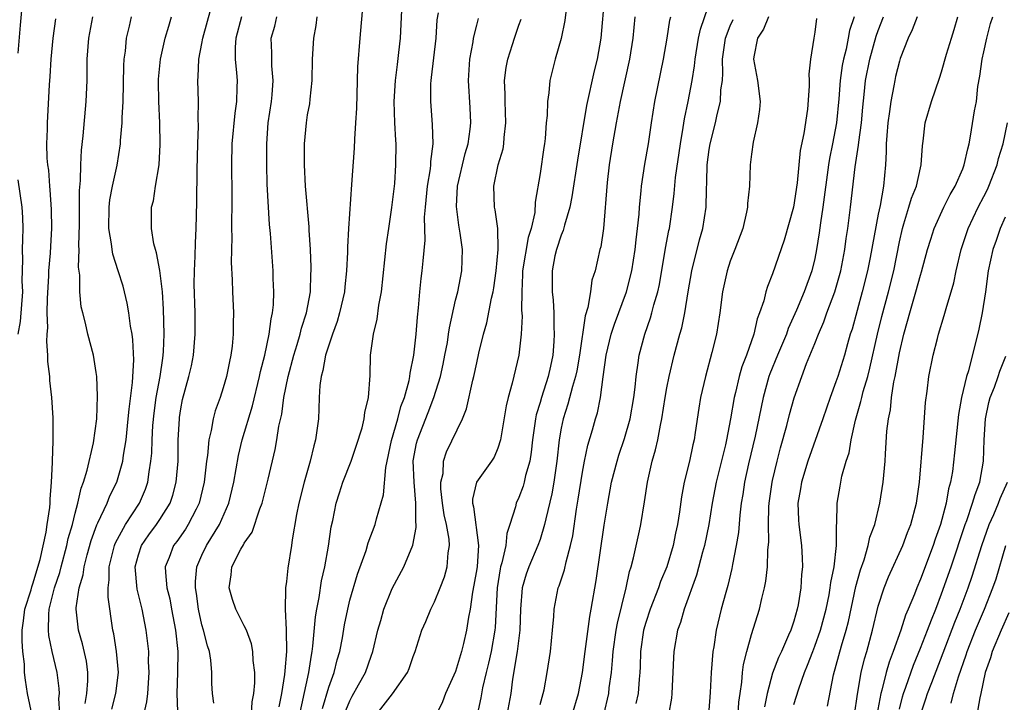
# Model space of a CAD drawing. Units: inches. Extents: x 2511000 to 2514000, y 1509000 to 1512000.
# Drawn here: x 2512284 to 2512377, y 1509566 to 1509631 of the extents above; entities that cross this region are included whole.
import ezdxf

# ---------------------------------------------------------------- set-up
doc = ezdxf.new("R2010")
doc.units = ezdxf.units.IN
doc.header["$MEASUREMENT"] = 0
doc.layers.add('LD25111509_2ft', color=82, linetype='Continuous')

msp = doc.modelspace()

# ---------------------------------------------------------------- linework, layer by layer
at = {"layer": 'LD25111509_2ft'}
for points, elevation in [([(2512310.052, 1509564.053), (2512311.121, 1509569), (2512311.354, 1509570.646), (2512311.434, 1509571), (2512311.504, 1509571.504), (2512311.751, 1509574.249), (2512311.873, 1509575), (2512312.085, 1509576.085), (2512312.323, 1509577.677), (2512312.615, 1509579), (2512312.96, 1509580.96), (2512313.23, 1509582.77), (2512313.374, 1509583.374), (2512313.706, 1509585), (2512314.008, 1509585.992), (2512314.34, 1509587), (2512315.107, 1509589), (2512315.595, 1509590.405), (2512316.146, 1509592.146), (2512316.354, 1509593), (2512316.401, 1509593.599), (2512316.76, 1509595), (2512316.913, 1509597.087), (2512316.963, 1509599), (2512317.235, 1509601), (2512317.59, 1509602.41), (2512317.746, 1509603.746), (2512317.992, 1509605), (2512318.472, 1509609.528), (2512318.674, 1509611), (2512318.98, 1509612.98), (2512319.242, 1509615.241), (2512319.358, 1509617), (2512319.365, 1509619), (2512319.335, 1509619.335), (2512319.255, 1509621), (2512319.198, 1509623), (2512319.319, 1509625), (2512319.493, 1509626.507), (2512319.643, 1509627.643), (2512319.784, 1509629), (2512319.97, 1509633)], 7206), ([(2512335.615, 1509633), (2512335.348, 1509630.652), (2512335, 1509628.965), (2512334.429, 1509627), (2512334.13, 1509625.87), (2512333.924, 1509625), (2512333.836, 1509623.836), (2512333.688, 1509623), (2512333.673, 1509621.673), (2512333.588, 1509621), (2512333.489, 1509619.489), (2512333.423, 1509619), (2512333.358, 1509618.642), (2512333, 1509616.191), (2512332.532, 1509613.468), (2512332.489, 1509612.489), (2512332.153, 1509611), (2512331.861, 1509610.139), (2512331.345, 1509607), (2512331.348, 1509606.652), (2512331.267, 1509605), (2512331.252, 1509603.252), (2512331.291, 1509602.709), (2512331.202, 1509601), (2512330.978, 1509599), (2512330.369, 1509596.369), (2512329.969, 1509595), (2512329.776, 1509594.224), (2512329.242, 1509591), (2512329, 1509590.229), (2512328.641, 1509589.359), (2512328.412, 1509589), (2512326.982, 1509587), (2512326.599, 1509585.402), (2512326.599, 1509585), (2512326.683, 1509584.683), (2512327.167, 1509581), (2512327.032, 1509579.032), (2512327, 1509578.812), (2512326.742, 1509577.258), (2512326.596, 1509576.596), (2512326.375, 1509575), (2512326.218, 1509574.218), (2512326.037, 1509573), (2512325.758, 1509571.758), (2512325.576, 1509571), (2512325, 1509569.104), (2512324.045, 1509567), (2512323.774, 1509566.226), (2512323.178, 1509565)], 7214), ([(2512339.106, 1509633), (2512338.738, 1509629), (2512338.388, 1509627), (2512338.108, 1509625.893), (2512337.39, 1509622.61), (2512336.538, 1509617.462), (2512336.001, 1509613.999), (2512335.808, 1509613), (2512335.307, 1509611.307), (2512335.193, 1509610.807), (2512335, 1509610.374), (2512334.54, 1509609), (2512334.404, 1509608.404), (2512334.125, 1509607), (2512334.138, 1509605), (2512334.221, 1509604.22), (2512334.287, 1509603), (2512334.3, 1509601.7), (2512334.336, 1509601), (2512334.302, 1509600.302), (2512334.188, 1509599), (2512333.984, 1509597.984), (2512333.753, 1509597), (2512333.129, 1509595), (2512333, 1509594.521), (2512332.642, 1509593.358), (2512332.575, 1509593), (2512332.288, 1509591), (2512332.154, 1509589.846), (2512332.013, 1509589), (2512331.619, 1509587.619), (2512331.487, 1509587), (2512331.383, 1509586.617), (2512331, 1509585.563), (2512330.729, 1509585), (2512330.679, 1509584.678), (2512330.142, 1509583), (2512329.844, 1509582.156), (2512329.742, 1509581), (2512329.382, 1509579.382), (2512329.26, 1509579), (2512329.209, 1509578.79), (2512328.927, 1509577), (2512328.744, 1509573.256), (2512328.715, 1509573), (2512328.361, 1509571), (2512328.118, 1509569.882), (2512327.894, 1509569), (2512327.556, 1509567.556), (2512327.386, 1509566.614), (2512327.034, 1509565)], 7216), ([(2512336.021, 1509565), (2512336.628, 1509567), (2512337.015, 1509569), (2512337.26, 1509571), (2512337.694, 1509574.306), (2512337.846, 1509575), (2512338.31, 1509577.69), (2512339.066, 1509582.934), (2512339.403, 1509585), (2512339.769, 1509587), (2512340.276, 1509589), (2512340.45, 1509589.55), (2512341, 1509591.143), (2512341.525, 1509593), (2512341.863, 1509595), (2512341.997, 1509595.997), (2512342.084, 1509597), (2512342.292, 1509598.292), (2512342.377, 1509599), (2512342.903, 1509601), (2512343.455, 1509602.545), (2512343.582, 1509603), (2512343.766, 1509603.766), (2512344.136, 1509605), (2512344.292, 1509605.708), (2512344.871, 1509609.129), (2512345.19, 1509610.81), (2512345.238, 1509611), (2512345.543, 1509613), (2512345.699, 1509614.301), (2512345.822, 1509615.822), (2512346.286, 1509619), (2512346.543, 1509620.543), (2512346.651, 1509621.349), (2512347, 1509623), (2512347.393, 1509625), (2512347.618, 1509626.382), (2512347.668, 1509627), (2512347.998, 1509629), (2512348.167, 1509629.833), (2512349.239, 1509633)], 7222), ([(2512283.966, 1509631.966), (2512283.784, 1509630.216), (2512283.583, 1509627.583)], 7186), ([(2512295.485, 1509565), (2512295.787, 1509566.213), (2512295.864, 1509567), (2512296.003, 1509569), (2512295.955, 1509570.045), (2512295.959, 1509571), (2512295.732, 1509573), (2512295.351, 1509575), (2512294.878, 1509576.878), (2512294.689, 1509579), (2512295, 1509580.142), (2512295.273, 1509581), (2512295.976, 1509582.025), (2512296.688, 1509583), (2512297, 1509583.459), (2512297.984, 1509585), (2512298.242, 1509585.758), (2512298.572, 1509587), (2512298.732, 1509589), (2512298.76, 1509591), (2512298.86, 1509593), (2512298.877, 1509593.123), (2512299, 1509593.938), (2512299.166, 1509594.834), (2512299.765, 1509597), (2512299.998, 1509598.003), (2512300.202, 1509599), (2512300.371, 1509601), (2512300.345, 1509603), (2512300.26, 1509605.74), (2512300.286, 1509607), (2512300.368, 1509608.368), (2512300.373, 1509609.626), (2512300.445, 1509611), (2512300.519, 1509613.481), (2512300.549, 1509616.549), (2512300.602, 1509619), (2512300.675, 1509620.675), (2512300.653, 1509621.347), (2512300.68, 1509623), (2512300.622, 1509625), (2512300.656, 1509625.344), (2512300.709, 1509627), (2512301, 1509628.48), (2512301.088, 1509629), (2512301.871, 1509631.87)], 7196), ([(2512316.229, 1509632.23), (2512315.934, 1509629), (2512315.713, 1509626.287), (2512315.658, 1509623.658), (2512315.615, 1509622.385), (2512315.543, 1509621), (2512315.429, 1509619.429), (2512315.397, 1509618.603), (2512315.166, 1509615.166), (2512314.867, 1509611), (2512314.764, 1509609.236), (2512314.766, 1509608.766), (2512314.684, 1509607), (2512314.517, 1509605.484), (2512314.482, 1509605), (2512314.028, 1509603), (2512313.802, 1509602.198), (2512313.358, 1509601), (2512313, 1509599.955), (2512312.698, 1509599), (2512312.438, 1509597.562), (2512312.269, 1509597), (2512312.15, 1509596.15), (2512312.091, 1509595), (2512312.07, 1509593.93), (2512312.019, 1509593), (2512311.885, 1509591.885), (2512311.751, 1509591), (2512311.574, 1509590.426), (2512311.244, 1509589), (2512310.676, 1509587), (2512310.166, 1509585), (2512309.945, 1509583.945), (2512309.54, 1509581.54), (2512309.475, 1509581), (2512309.138, 1509578.862), (2512309, 1509577.615), (2512308.902, 1509577), (2512308.919, 1509576.919), (2512308.869, 1509575), (2512308.958, 1509573.042), (2512308.972, 1509572.971), (2512308.984, 1509571), (2512308.834, 1509569.166), (2512308.823, 1509568.823), (2512308.537, 1509567), (2512308.262, 1509565.738)], 7204), ([(2512284.922, 1509564.923), (2512284.505, 1509567), (2512284.29, 1509568.289), (2512284.221, 1509569), (2512284.202, 1509569.798), (2512284.05, 1509571), (2512283.978, 1509571.978), (2512283.998, 1509573), (2512284.122, 1509573.878), (2512284.251, 1509575), (2512284.822, 1509576.822), (2512284.897, 1509577.103), (2512285, 1509577.375), (2512285.688, 1509579.688), (2512286.258, 1509582.258), (2512286.353, 1509583), (2512286.598, 1509584.598), (2512286.623, 1509585), (2512286.62, 1509585.38), (2512286.766, 1509587), (2512286.854, 1509588.853), (2512286.844, 1509589), (2512286.91, 1509590.909), (2512286.909, 1509593.091), (2512286.793, 1509595), (2512286.611, 1509596.611), (2512286.598, 1509597), (2512286.426, 1509598.426), (2512286.421, 1509599), (2512286.305, 1509600.305), (2512286.34, 1509601), (2512286.4, 1509601.6), (2512286.359, 1509603), (2512286.382, 1509604.382), (2512286.5, 1509606.5), (2512286.512, 1509607), (2512286.653, 1509608.653), (2512286.683, 1509609.317), (2512286.798, 1509611), (2512286.776, 1509612.776), (2512286.645, 1509614.645), (2512286.6, 1509615), (2512286.495, 1509616.495), (2512286.421, 1509617), (2512286.363, 1509617.637), (2512286.331, 1509619), (2512286.378, 1509620.378), (2512286.368, 1509621), (2512286.567, 1509624.567), (2512286.639, 1509625.361), (2512286.714, 1509627), (2512286.908, 1509629), (2512287.178, 1509630.822)], 7188), ([(2512287.65, 1509563.65), (2512287.47, 1509566.53), (2512287.505, 1509567), (2512287.499, 1509567.499), (2512287.297, 1509569), (2512286.831, 1509571), (2512286.502, 1509572.502), (2512286.467, 1509573), (2512286.495, 1509574.494), (2512286.55, 1509575), (2512287.052, 1509577), (2512287.541, 1509578.459), (2512287.665, 1509579), (2512288.211, 1509581), (2512288.342, 1509581.657), (2512288.741, 1509583), (2512289, 1509584.066), (2512289.261, 1509585), (2512289.566, 1509586.433), (2512289.792, 1509587), (2512290.138, 1509588.138), (2512290.726, 1509590.726), (2512291.044, 1509593), (2512291.126, 1509595.126), (2512291.048, 1509597), (2512291, 1509597.359), (2512290.721, 1509599), (2512290.188, 1509601), (2512289.966, 1509602.034), (2512289.711, 1509603), (2512289.578, 1509603.578), (2512289.439, 1509605), (2512289.428, 1509606.572), (2512289.32, 1509607.319), (2512289.381, 1509609), (2512289.355, 1509609.356), (2512289.409, 1509611.409), (2512289.416, 1509614.584), (2512289.517, 1509615.517), (2512289.54, 1509617), (2512289.607, 1509618.393), (2512289.759, 1509619.759), (2512290.051, 1509623), (2512290.122, 1509625), (2512290.124, 1509627), (2512290.278, 1509629), (2512290.663, 1509631)], 7190), ([(2512289.939, 1509566.061), (2512290.111, 1509567), (2512290.212, 1509568.212), (2512290.201, 1509569), (2512290.065, 1509570.065), (2512289.697, 1509571.697), (2512289.304, 1509573), (2512289.101, 1509575), (2512289.102, 1509575.102), (2512289.39, 1509577), (2512289.757, 1509578.243), (2512289.842, 1509579), (2512290.13, 1509580.13), (2512290.52, 1509581.479), (2512291.049, 1509582.951), (2512291.157, 1509583.157), (2512292.017, 1509585), (2512292.295, 1509585.705), (2512292.933, 1509587), (2512293.499, 1509589), (2512293.564, 1509589.564), (2512293.812, 1509591), (2512294.028, 1509593), (2512294.098, 1509593.902), (2512294.424, 1509596.424), (2512294.555, 1509598.555), (2512294.463, 1509600.463), (2512294.381, 1509601), (2512294.239, 1509601.761), (2512294.091, 1509603), (2512293.934, 1509603.934), (2512293.684, 1509605), (2512293.528, 1509605.528), (2512293.072, 1509607), (2512292.557, 1509608.556), (2512292.499, 1509609), (2512292.454, 1509609.547), (2512292.201, 1509611), (2512292.225, 1509613), (2512292.295, 1509613.705), (2512292.539, 1509615), (2512292.969, 1509616.969), (2512293.296, 1509619), (2512293.306, 1509619.306), (2512293.446, 1509621), (2512293.448, 1509621.448), (2512293.54, 1509623), (2512293.621, 1509626.379), (2512293.653, 1509627), (2512293.758, 1509627.758), (2512293.868, 1509629), (2512294.143, 1509630.142), (2512294.323, 1509631)], 7192), ([(2512292.479, 1509565.522), (2512292.861, 1509567), (2512293.088, 1509569), (2512292.914, 1509571), (2512292.654, 1509572.654), (2512292.57, 1509573), (2512292.123, 1509576.122), (2512292.129, 1509577), (2512292.233, 1509577.767), (2512292.22, 1509579), (2512292.617, 1509580.617), (2512292.717, 1509581), (2512292.793, 1509581.207), (2512293, 1509581.614), (2512293.762, 1509583), (2512295.09, 1509585), (2512295.66, 1509586.34), (2512295.881, 1509587), (2512295.992, 1509587.992), (2512296.174, 1509589), (2512296.252, 1509589.748), (2512296.29, 1509591), (2512296.359, 1509592.36), (2512296.471, 1509593.529), (2512296.661, 1509595), (2512297.03, 1509597), (2512297.286, 1509598.714), (2512297.342, 1509599), (2512297.371, 1509599.371), (2512297.434, 1509601), (2512297.374, 1509603.374), (2512297.258, 1509605), (2512297.007, 1509607.007), (2512296.705, 1509608.705), (2512296.593, 1509609), (2512296.444, 1509609.556), (2512296.216, 1509611), (2512296.23, 1509613), (2512296.401, 1509613.599), (2512296.614, 1509615), (2512296.943, 1509617), (2512297.056, 1509618.944), (2512297.028, 1509621), (2512296.93, 1509623), (2512296.89, 1509624.89), (2512296.896, 1509625.104), (2512297.065, 1509627), (2512297.526, 1509629), (2512297.859, 1509630.141), (2512298.132, 1509631)], 7194), ([(2512304.728, 1509631), (2512304.203, 1509629), (2512304.136, 1509628.136), (2512304.138, 1509627), (2512304.278, 1509625.722), (2512304.319, 1509625), (2512304.314, 1509624.314), (2512304.267, 1509623), (2512304.106, 1509621.894), (2512303.836, 1509619), (2512303.81, 1509617), (2512303.84, 1509614.16), (2512303.831, 1509613), (2512303.8, 1509611.8), (2512303.797, 1509611), (2512303.816, 1509610.184), (2512303.766, 1509607.766), (2512303.873, 1509606.127), (2512303.896, 1509605), (2512303.991, 1509603), (2512303.947, 1509602.053), (2512303.963, 1509601), (2512303.856, 1509599.857), (2512303.733, 1509599), (2512303.591, 1509598.409), (2512303.31, 1509597), (2512303, 1509595.915), (2512302.709, 1509595), (2512302.258, 1509593.742), (2512302.066, 1509593), (2512301.883, 1509591.883), (2512301.651, 1509591), (2512301.523, 1509589.523), (2512301.432, 1509589), (2512301.217, 1509587), (2512300.749, 1509585), (2512300.446, 1509584.446), (2512299.708, 1509583), (2512299.432, 1509582.568), (2512298.609, 1509581.391), (2512298.302, 1509581), (2512297.883, 1509579.883), (2512297.532, 1509579), (2512297.535, 1509578.465), (2512297.685, 1509577), (2512297.954, 1509575.954), (2512298.112, 1509575), (2512298.488, 1509573), (2512298.71, 1509571), (2512298.691, 1509569), (2512298.623, 1509567), (2512298.68, 1509565.32)], 7198), ([(2512302.114, 1509566.114), (2512301.995, 1509567), (2512301.946, 1509567.946), (2512301.923, 1509569), (2512301.836, 1509570.164), (2512301.705, 1509571), (2512301.522, 1509571.522), (2512301.157, 1509573), (2512301, 1509573.521), (2512300.672, 1509575), (2512300.485, 1509576.485), (2512300.398, 1509577), (2512300.395, 1509577.605), (2512300.524, 1509579), (2512301, 1509580.105), (2512301.414, 1509581), (2512302.663, 1509583), (2512303.542, 1509585), (2512304.016, 1509587), (2512304.465, 1509589.535), (2512304.81, 1509591), (2512305.768, 1509594.232), (2512306.454, 1509597), (2512306.541, 1509597.459), (2512306.944, 1509599), (2512307.366, 1509601), (2512307.542, 1509602.458), (2512307.678, 1509603), (2512307.768, 1509603.767), (2512307.805, 1509605), (2512307.745, 1509606.255), (2512307.743, 1509607), (2512307.471, 1509610.529), (2512307.385, 1509611.385), (2512307.185, 1509615.185), (2512307.144, 1509617), (2512307.135, 1509619), (2512307.261, 1509621), (2512307.565, 1509623), (2512307.64, 1509623.64), (2512307.75, 1509625), (2512307.619, 1509626.381), (2512307.599, 1509627), (2512307.601, 1509627.601), (2512307.557, 1509629), (2512307.888, 1509630.112), (2512308.085, 1509631)], 7200), ([(2512305.697, 1509565), (2512305.766, 1509566.234), (2512305.91, 1509567), (2512306.007, 1509568.007), (2512306.008, 1509569), (2512305.856, 1509570.144), (2512305.829, 1509571), (2512305.699, 1509571.699), (2512305.199, 1509573), (2512305, 1509573.427), (2512304.209, 1509575), (2512303.905, 1509575.905), (2512303.58, 1509577), (2512303.775, 1509578.225), (2512303.837, 1509579), (2512304.677, 1509580.677), (2512304.92, 1509581.08), (2512305, 1509581.246), (2512305.742, 1509582.258), (2512306.477, 1509584.478), (2512306.688, 1509585), (2512307.279, 1509587.28), (2512307.92, 1509590.08), (2512308.096, 1509591), (2512308.281, 1509592.281), (2512308.559, 1509593.441), (2512308.757, 1509595), (2512309.156, 1509597), (2512309.692, 1509599), (2512310.012, 1509600.012), (2512310.298, 1509601), (2512310.426, 1509601.574), (2512310.885, 1509603), (2512311.256, 1509605), (2512311.309, 1509606.691), (2512311.331, 1509607), (2512311.331, 1509607.331), (2512311.258, 1509609), (2512311.153, 1509610.847), (2512311.151, 1509611.151), (2512310.796, 1509615), (2512310.7, 1509617), (2512310.708, 1509619), (2512310.879, 1509621), (2512311, 1509621.749), (2512311.203, 1509622.797), (2512311.234, 1509623.234), (2512311.428, 1509625), (2512311.459, 1509627), (2512311.59, 1509629), (2512311.809, 1509630.191), (2512311.909, 1509631)], 7202), ([(2512312.407, 1509565.593), (2512313, 1509567.616), (2512313.51, 1509569), (2512313.802, 1509570.199), (2512314.047, 1509571), (2512314.294, 1509572.294), (2512314.496, 1509573.504), (2512314.8, 1509575), (2512315, 1509575.829), (2512315.705, 1509578.295), (2512316.527, 1509580.527), (2512316.74, 1509581.26), (2512317.393, 1509583), (2512317.518, 1509583.518), (2512318.192, 1509585.808), (2512318.391, 1509588.391), (2512318.932, 1509590.931), (2512319.532, 1509593), (2512319.832, 1509594.168), (2512320.163, 1509595), (2512320.613, 1509596.613), (2512320.682, 1509597), (2512320.704, 1509597.296), (2512321.053, 1509599), (2512321.271, 1509601), (2512321.381, 1509602.619), (2512321.497, 1509603.498), (2512321.616, 1509605), (2512321.742, 1509606.258), (2512321.852, 1509607), (2512321.919, 1509607.92), (2512322.107, 1509609.893), (2512322.07, 1509612.07), (2512322.149, 1509613), (2512322.353, 1509615), (2512322.631, 1509616.631), (2512322.667, 1509617), (2512322.671, 1509617.329), (2512322.88, 1509619), (2512322.829, 1509620.829), (2512322.645, 1509623), (2512322.662, 1509624.662), (2512322.682, 1509625), (2512322.725, 1509625.275), (2512323.149, 1509629), (2512323.264, 1509630.736), (2512323.379, 1509631.379)], 7208), ([(2512314.608, 1509565.392), (2512315, 1509566.328), (2512315.226, 1509566.774), (2512315.828, 1509567.828), (2512316.473, 1509569), (2512317, 1509570.531), (2512317.178, 1509571), (2512317.647, 1509573), (2512317.92, 1509573.92), (2512318.218, 1509575), (2512319, 1509576.95), (2512320.098, 1509579), (2512320.965, 1509581.035), (2512321.285, 1509582.715), (2512321.27, 1509583), (2512321.232, 1509583.232), (2512321.244, 1509585), (2512321.075, 1509587), (2512321, 1509589.008), (2512321.306, 1509590.695), (2512321.381, 1509591), (2512322.402, 1509593.598), (2512322.931, 1509595), (2512323.561, 1509597), (2512323.829, 1509598.171), (2512323.995, 1509599), (2512324.22, 1509600.22), (2512324.344, 1509601), (2512324.413, 1509601.587), (2512325, 1509604.213), (2512325.2, 1509605), (2512325.586, 1509607), (2512325.649, 1509609), (2512325.44, 1509610.56), (2512325.312, 1509611.312), (2512325.079, 1509613.079), (2512325.184, 1509615), (2512325.922, 1509618.078), (2512326.194, 1509619), (2512326.395, 1509620.395), (2512326.448, 1509621), (2512326.395, 1509622.395), (2512326.232, 1509625), (2512326.35, 1509627), (2512326.661, 1509628.66), (2512326.707, 1509629), (2512327, 1509630.211), (2512327.16, 1509630.841)], 7210), ([(2512317.481, 1509565), (2512319.028, 1509566.972), (2512320.461, 1509569), (2512320.614, 1509569.386), (2512321, 1509570.523), (2512321.189, 1509571), (2512321.806, 1509573), (2512322.175, 1509573.825), (2512322.646, 1509575), (2512323, 1509575.67), (2512323.542, 1509577), (2512323.95, 1509578.051), (2512324.217, 1509579), (2512324.307, 1509580.306), (2512324.423, 1509581), (2512324.39, 1509581.61), (2512324.128, 1509583), (2512323.918, 1509583.918), (2512323.763, 1509585), (2512323.615, 1509586.385), (2512323.613, 1509587), (2512323.813, 1509587.813), (2512323.869, 1509589), (2512324.141, 1509589.858), (2512325.656, 1509593), (2512326.049, 1509593.951), (2512326.638, 1509596.638), (2512326.736, 1509597), (2512327, 1509598.298), (2512327.203, 1509599.203), (2512327.637, 1509601), (2512327.944, 1509602.056), (2512328.41, 1509604.41), (2512328.562, 1509605), (2512328.627, 1509605.373), (2512328.836, 1509607), (2512329.019, 1509609.019), (2512328.989, 1509611), (2512328.745, 1509612.745), (2512328.689, 1509613), (2512328.618, 1509615), (2512329.033, 1509617), (2512329.488, 1509618.512), (2512329.574, 1509619), (2512329.608, 1509619.608), (2512329.77, 1509621), (2512329.688, 1509623), (2512329.688, 1509623.688), (2512329.636, 1509625), (2512329.788, 1509626.212), (2512329.93, 1509627), (2512330.401, 1509628.401), (2512330.585, 1509629), (2512331, 1509630.208), (2512331.216, 1509630.784)], 7212), ([(2512341.95, 1509631), (2512341.76, 1509629), (2512341.472, 1509627), (2512340.578, 1509623), (2512340.187, 1509621), (2512339.845, 1509619), (2512339.542, 1509617), (2512339.353, 1509615.353), (2512338.986, 1509611), (2512338.737, 1509609.263), (2512338.66, 1509609), (2512338.2, 1509607), (2512337.902, 1509606.098), (2512337.761, 1509605), (2512337.53, 1509603.529), (2512337.277, 1509602.723), (2512336.731, 1509599), (2512336.465, 1509597.535), (2512336.35, 1509597), (2512336.05, 1509596.05), (2512335.626, 1509594.374), (2512335.173, 1509593), (2512335, 1509592.112), (2512334.814, 1509591), (2512334.591, 1509589), (2512334.285, 1509587), (2512334.097, 1509585.903), (2512333.528, 1509583.528), (2512333.43, 1509583), (2512333, 1509581.591), (2512332.797, 1509581), (2512331.942, 1509579), (2512331.692, 1509578.308), (2512331.302, 1509577), (2512331.134, 1509575), (2512331.077, 1509573), (2512330.831, 1509571), (2512330.383, 1509568.383), (2512330.215, 1509567), (2512329.851, 1509565)], 7218), ([(2512333, 1509565.967), (2512333.293, 1509567), (2512333.373, 1509567.373), (2512333.663, 1509569), (2512333.983, 1509571), (2512334.185, 1509573), (2512334.297, 1509574.297), (2512334.328, 1509575), (2512334.717, 1509577), (2512334.802, 1509577.198), (2512335.304, 1509578.696), (2512335.453, 1509579.453), (2512335.89, 1509581), (2512336.09, 1509581.91), (2512336.439, 1509584.439), (2512336.604, 1509585.396), (2512337, 1509587.949), (2512337.197, 1509589), (2512337.5, 1509590.5), (2512337.95, 1509591.949), (2512338.243, 1509593), (2512338.427, 1509593.573), (2512338.725, 1509595), (2512338.97, 1509596.97), (2512339.252, 1509599), (2512339.734, 1509601), (2512340.041, 1509601.959), (2512341.182, 1509605), (2512341.689, 1509607), (2512342.004, 1509609), (2512342.085, 1509609.915), (2512342.223, 1509611), (2512342.359, 1509612.36), (2512342.395, 1509613), (2512342.557, 1509614.557), (2512342.585, 1509615), (2512342.911, 1509617.089), (2512343.246, 1509619), (2512343.533, 1509621), (2512343.85, 1509623), (2512344.675, 1509627), (2512345.034, 1509629), (2512345.291, 1509630.709), (2512345.368, 1509631)], 7220), ([(2512339.029, 1509565), (2512339.493, 1509567), (2512339.547, 1509567.547), (2512339.74, 1509569), (2512339.854, 1509570.146), (2512339.9, 1509571), (2512340.199, 1509573), (2512340.322, 1509573.678), (2512341.152, 1509577), (2512341.459, 1509578.541), (2512341.617, 1509579), (2512341.842, 1509579.842), (2512342.395, 1509582.395), (2512342.521, 1509583), (2512342.873, 1509585.127), (2512343.151, 1509587), (2512343.61, 1509589), (2512343.935, 1509590.064), (2512344.141, 1509591), (2512344.386, 1509592.386), (2512344.531, 1509593), (2512344.836, 1509595), (2512345, 1509595.929), (2512345.212, 1509597), (2512345.682, 1509599), (2512346.219, 1509601), (2512346.398, 1509601.602), (2512346.692, 1509603), (2512347.005, 1509605), (2512347.351, 1509607), (2512348.096, 1509609.904), (2512348.406, 1509611), (2512348.709, 1509613), (2512348.729, 1509613.271), (2512348.804, 1509616.804), (2512348.821, 1509617), (2512349, 1509618.449), (2512349.083, 1509619), (2512349.598, 1509621), (2512349.758, 1509621.758), (2512350.075, 1509623), (2512350.116, 1509624.116), (2512350.247, 1509625), (2512350.305, 1509625.694), (2512350.269, 1509627), (2512350.556, 1509629), (2512351, 1509630.167), (2512351.256, 1509630.744)], 7224), ([(2512354.605, 1509631), (2512354.145, 1509629.855), (2512353.567, 1509629), (2512353.226, 1509627.227), (2512353.201, 1509627), (2512353.58, 1509625), (2512353.819, 1509623), (2512353.766, 1509622.234), (2512353.581, 1509621), (2512353.153, 1509619.153), (2512353, 1509618.032), (2512352.877, 1509617), (2512352.803, 1509615), (2512352.635, 1509613.365), (2512352.625, 1509613), (2512352.53, 1509612.53), (2512352.169, 1509611), (2512351.433, 1509609), (2512351, 1509607.904), (2512350.7, 1509607), (2512350.25, 1509605), (2512349.993, 1509603), (2512349.68, 1509601), (2512349.261, 1509599.261), (2512348.645, 1509597), (2512348.18, 1509595), (2512348.013, 1509593.987), (2512347.683, 1509591.683), (2512347.57, 1509591), (2512347.453, 1509590.547), (2512347.132, 1509589), (2512346.64, 1509587), (2512346.376, 1509585.624), (2512346.189, 1509584.189), (2512346.001, 1509583), (2512345.816, 1509582.184), (2512345.58, 1509581), (2512344.988, 1509579), (2512344.402, 1509577.598), (2512344.21, 1509577), (2512343.421, 1509575), (2512343, 1509573.734), (2512342.79, 1509573), (2512342.501, 1509571), (2512342.463, 1509569.537), (2512342.432, 1509569), (2512342.369, 1509568.369), (2512342.285, 1509567), (2512342.067, 1509566.067)], 7226), ([(2512359.158, 1509630.842), (2512359, 1509629.549), (2512358.898, 1509629), (2512358.597, 1509627), (2512358.42, 1509625.58), (2512358.451, 1509625), (2512358.46, 1509624.46), (2512358.289, 1509622.289), (2512357.965, 1509619.965), (2512357.622, 1509618.378), (2512357.325, 1509615.325), (2512356.965, 1509613), (2512356.107, 1509609.893), (2512355, 1509606.706), (2512354.507, 1509605.493), (2512354.357, 1509605), (2512354.163, 1509604.163), (2512353.774, 1509603), (2512353.546, 1509602.454), (2512353.232, 1509601), (2512352.538, 1509599), (2512352.101, 1509597.899), (2512351.851, 1509597), (2512351.488, 1509595.488), (2512351.356, 1509595), (2512351.017, 1509593), (2512350.637, 1509591), (2512350.533, 1509590.533), (2512349.661, 1509587), (2512349.285, 1509585), (2512348.96, 1509583), (2512348.549, 1509581), (2512348.371, 1509580.371), (2512347.805, 1509578.195), (2512346.64, 1509575), (2512346.285, 1509573.715), (2512346.01, 1509573), (2512345.655, 1509571), (2512345.614, 1509570.386), (2512345.478, 1509567), (2512345.436, 1509566.564), (2512345.162, 1509565)], 7228), ([(2512362.713, 1509631), (2512362.283, 1509629.717), (2512362.162, 1509629), (2512361.952, 1509627.952), (2512361.7, 1509627), (2512361.589, 1509626.411), (2512361.385, 1509625), (2512361.253, 1509623.253), (2512361.056, 1509621), (2512360.675, 1509619), (2512360.381, 1509617.619), (2512360.279, 1509617), (2512359.757, 1509613), (2512359.527, 1509611.527), (2512359.405, 1509610.595), (2512359.168, 1509609), (2512359, 1509608.147), (2512358.728, 1509607), (2512357.99, 1509605), (2512357.268, 1509603.268), (2512356.476, 1509601.524), (2512356.301, 1509601), (2512355.453, 1509599), (2512354.744, 1509597.256), (2512354.655, 1509597), (2512354.102, 1509595), (2512353.361, 1509591.361), (2512352.735, 1509588.735), (2512352.351, 1509587), (2512352.179, 1509585.821), (2512352.036, 1509585), (2512351.892, 1509583.892), (2512351.764, 1509582.236), (2512351.56, 1509581), (2512351.203, 1509579.204), (2512351.149, 1509578.851), (2512350.761, 1509577.239), (2512350.561, 1509576.561), (2512350.143, 1509575), (2512349.665, 1509573), (2512349.435, 1509571.435), (2512349.351, 1509571), (2512349.182, 1509569), (2512349.095, 1509567.095), (2512348.942, 1509565)], 7230), ([(2512351.737, 1509565), (2512351.818, 1509566.182), (2512351.916, 1509567), (2512352.075, 1509568.075), (2512352.146, 1509569), (2512352.235, 1509569.764), (2512352.553, 1509571), (2512353, 1509572.593), (2512353.762, 1509575), (2512353.983, 1509575.983), (2512354.246, 1509577), (2512354.372, 1509577.628), (2512354.531, 1509579), (2512354.562, 1509580.562), (2512354.637, 1509581.363), (2512354.598, 1509583), (2512354.652, 1509584.652), (2512354.679, 1509585), (2512354.965, 1509587), (2512355, 1509587.157), (2512355.433, 1509589), (2512355.753, 1509590.247), (2512356.35, 1509592.35), (2512356.602, 1509593.398), (2512357.038, 1509594.962), (2512357.756, 1509597), (2512358.223, 1509598.223), (2512359, 1509600.124), (2512359.338, 1509601), (2512359.848, 1509602.152), (2512360.135, 1509603), (2512360.886, 1509605), (2512361.453, 1509607), (2512361.826, 1509609), (2512361.958, 1509610.042), (2512362.111, 1509611), (2512362.381, 1509613), (2512362.824, 1509616.824), (2512363.143, 1509618.857), (2512363.163, 1509619.163), (2512363.405, 1509621), (2512363.529, 1509622.471), (2512363.673, 1509623.673), (2512363.806, 1509625), (2512364.194, 1509627), (2512364.81, 1509629.19), (2512365, 1509629.711), (2512365.503, 1509631)], 7232), ([(2512368.691, 1509631), (2512368.22, 1509629.78), (2512367.834, 1509629), (2512367.083, 1509627.083), (2512367, 1509626.832), (2512366.645, 1509625.356), (2512366.56, 1509625), (2512366.475, 1509624.475), (2512366.183, 1509623), (2512366.064, 1509622.064), (2512365.906, 1509621), (2512365.8, 1509619.8), (2512365.758, 1509619), (2512365.758, 1509618.242), (2512365.683, 1509617), (2512365.488, 1509615), (2512365.171, 1509613.171), (2512365, 1509612.345), (2512364.243, 1509608.243), (2512363.985, 1509607), (2512363.48, 1509605), (2512362.518, 1509601.482), (2512362.357, 1509601), (2512362.092, 1509600.092), (2512361.796, 1509599), (2512361.175, 1509597), (2512361, 1509596.477), (2512360.447, 1509595), (2512359.759, 1509593), (2512358.339, 1509589), (2512357.738, 1509587), (2512357.644, 1509586.356), (2512357.404, 1509585), (2512357.444, 1509583.444), (2512357.471, 1509583), (2512357.734, 1509581), (2512357.806, 1509579.806), (2512357.829, 1509579), (2512357.747, 1509578.253), (2512357.672, 1509577), (2512357.406, 1509575.406), (2512357.325, 1509575), (2512357, 1509573.862), (2512356.714, 1509573), (2512356.517, 1509572.517), (2512355.84, 1509571), (2512355.568, 1509570.432), (2512355, 1509568.951), (2512354.488, 1509567), (2512354.232, 1509565.768)], 7234), ([(2512357, 1509565.986), (2512357.469, 1509567.469), (2512358.014, 1509569), (2512358.311, 1509569.689), (2512358.798, 1509571), (2512359, 1509571.496), (2512359.538, 1509573), (2512360.071, 1509575), (2512360.349, 1509576.349), (2512360.46, 1509577), (2512360.503, 1509577.497), (2512360.818, 1509579), (2512361.045, 1509581), (2512361.059, 1509582.941), (2512361.087, 1509583.088), (2512361.11, 1509585), (2512361.383, 1509586.617), (2512361.561, 1509587.561), (2512361.976, 1509589), (2512362.241, 1509589.759), (2512362.448, 1509591), (2512362.853, 1509592.853), (2512363.366, 1509594.633), (2512363.436, 1509595), (2512363.582, 1509595.583), (2512364.004, 1509597), (2512364.216, 1509597.784), (2512364.939, 1509601), (2512365.34, 1509602.66), (2512365.957, 1509605), (2512366.459, 1509607), (2512367, 1509609.735), (2512367.279, 1509611), (2512367.426, 1509611.426), (2512367.906, 1509613), (2512368.148, 1509613.852), (2512368.625, 1509615), (2512369, 1509616.729), (2512369.075, 1509617), (2512369.181, 1509618.819), (2512369.258, 1509619.258), (2512369.454, 1509621), (2512370.029, 1509623), (2512370.804, 1509625.195), (2512371, 1509625.8), (2512371.469, 1509627.469), (2512371.927, 1509629), (2512372.198, 1509629.802), (2512372.545, 1509631)], 7236), ([(2512360.196, 1509565.804), (2512360.767, 1509568.767), (2512361.515, 1509571.515), (2512361.974, 1509573), (2512362.183, 1509573.817), (2512362.864, 1509577.136), (2512363.306, 1509578.694), (2512363.655, 1509579.655), (2512364.058, 1509581), (2512364.215, 1509581.785), (2512364.662, 1509583), (2512365.164, 1509585), (2512365.478, 1509587), (2512365.651, 1509589), (2512365.682, 1509589.682), (2512365.824, 1509591.824), (2512365.961, 1509593), (2512366.148, 1509593.852), (2512366.26, 1509595), (2512366.487, 1509596.487), (2512366.607, 1509597), (2512367, 1509599.219), (2512367.421, 1509601), (2512367.776, 1509602.224), (2512367.975, 1509603), (2512368.568, 1509605), (2512369, 1509606.584), (2512369.106, 1509606.894), (2512369.666, 1509609), (2512369.983, 1509609.983), (2512370.282, 1509611), (2512371.208, 1509613), (2512371.803, 1509614.196), (2512372.286, 1509615), (2512373, 1509616.635), (2512373.145, 1509617), (2512373.461, 1509618.539), (2512373.596, 1509619), (2512373.737, 1509619.737), (2512374.115, 1509622.116), (2512374.281, 1509623), (2512374.429, 1509624.429), (2512374.606, 1509625.394), (2512374.823, 1509627), (2512375, 1509627.708), (2512375.283, 1509629), (2512375.634, 1509630.366), (2512375.842, 1509631)], 7238), ([(2512362.736, 1509565), (2512363.037, 1509566.963), (2512363.385, 1509569), (2512363.694, 1509570.306), (2512363.905, 1509571), (2512364.456, 1509573), (2512365, 1509575.285), (2512365.544, 1509577), (2512365.965, 1509578.035), (2512367.314, 1509581), (2512367.767, 1509582.233), (2512368.073, 1509583), (2512368.605, 1509585), (2512368.888, 1509587), (2512369.235, 1509591.235), (2512369.466, 1509594.534), (2512369.617, 1509595.617), (2512369.783, 1509597), (2512370.183, 1509599), (2512370.6, 1509600.6), (2512370.708, 1509601), (2512371.251, 1509602.749), (2512371.428, 1509603.428), (2512372.153, 1509605.847), (2512372.368, 1509607), (2512372.837, 1509609), (2512373.502, 1509611), (2512374.456, 1509613), (2512375, 1509614.027), (2512375.326, 1509614.673), (2512375.47, 1509615), (2512376.242, 1509617), (2512376.384, 1509617.616), (2512376.809, 1509619), (2512377.246, 1509621)], 7240), ([(2512283.59, 1509615.59), (2512283.963, 1509613), (2512284.02, 1509612.02), (2512284.056, 1509611), (2512284.003, 1509609.997), (2512283.992, 1509609), (2512284.031, 1509608.03), (2512283.964, 1509606.036), (2512284.012, 1509605), (2512283.808, 1509602.192), (2512283.589, 1509601)], 7186), ([(2512377, 1509612.062), (2512376.533, 1509611), (2512376.151, 1509609.849), (2512375.84, 1509609), (2512375.411, 1509607), (2512375.14, 1509605), (2512374.828, 1509603), (2512374.523, 1509601.477), (2512373.54, 1509597.54), (2512373.364, 1509597), (2512372.891, 1509595), (2512372.602, 1509593.398), (2512372.227, 1509589.773), (2512372.014, 1509588.014), (2512371.839, 1509587), (2512371.645, 1509586.355), (2512371.419, 1509585), (2512370.877, 1509583), (2512370.381, 1509581.619), (2512370.182, 1509581), (2512369, 1509577.837), (2512368.635, 1509577), (2512368.422, 1509576.422), (2512367.845, 1509575), (2512367.586, 1509574.414), (2512367.121, 1509573), (2512366.411, 1509571), (2512366.024, 1509569.976), (2512365.75, 1509569), (2512365.34, 1509567.34), (2512365.236, 1509567), (2512364.877, 1509565)], 7242), ([(2512367, 1509565.536), (2512367.294, 1509566.706), (2512367.387, 1509567), (2512367.613, 1509567.613), (2512368.321, 1509569.679), (2512369, 1509571.299), (2512369.674, 1509573), (2512370.03, 1509573.97), (2512370.453, 1509575), (2512371, 1509576.45), (2512371.889, 1509579), (2512373.232, 1509583), (2512373.382, 1509583.382), (2512373.933, 1509585), (2512374.155, 1509585.845), (2512374.605, 1509587), (2512374.971, 1509589), (2512375.026, 1509591), (2512375.133, 1509593), (2512375.463, 1509594.537), (2512375.59, 1509595), (2512375.993, 1509595.993), (2512376.362, 1509597), (2512376.515, 1509597.485), (2512377.082, 1509598.918)], 7244), ([(2512368.99, 1509565.009), (2512369.504, 1509566.496), (2512369.664, 1509567), (2512370.06, 1509568.06), (2512371.151, 1509570.849), (2512372.245, 1509573.755), (2512372.739, 1509575), (2512373.496, 1509577), (2512373.889, 1509578.111), (2512374.804, 1509581), (2512375.509, 1509583), (2512375.946, 1509583.946), (2512376.394, 1509585), (2512376.552, 1509585.448), (2512377.226, 1509587)], 7246), ([(2512371.899, 1509566.101), (2512372.111, 1509567), (2512372.588, 1509568.588), (2512373.325, 1509570.675), (2512373.422, 1509571), (2512374.211, 1509573), (2512375.052, 1509575), (2512375.856, 1509577), (2512376.15, 1509577.85), (2512377.057, 1509581)], 7248), ([(2512377.364, 1509574.636), (2512376.632, 1509573), (2512375.794, 1509571), (2512375.62, 1509570.38), (2512375.13, 1509569), (2512374.708, 1509567), (2512374.612, 1509566.612), (2512374.326, 1509565)], 7250)]:
    msp.add_lwpolyline(points, dxfattribs=dict(at, elevation=elevation))

doc.saveas('drawing.dxf')
